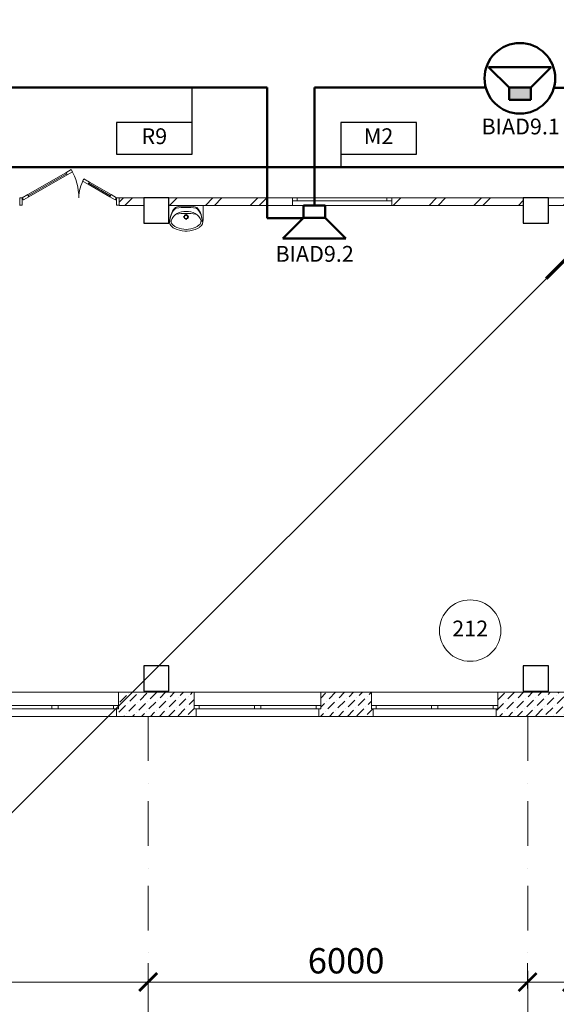
# Model space of a CAD drawing. Units: millimetres. Extents: x 558821 to 2518897, y -117837 to 231386.
# Drawn here: x 799555 to 808037, y -16257 to -688 of the extents above; entities that cross this region are included whole.
import ezdxf

# ---------------------------------------------------------------- set-up
doc = ezdxf.new("R2010")
doc.units = ezdxf.units.MM
doc.linetypes.add('Штрихпунктирная', pattern=[1340.555525, 705.555534, -352.777767, 0, -282.222223])
for name, color, linetype, lineweight in [('0_Ном._пера__1', 7, 'Continuous', 13), ('1.АПС_текст', 7, 'Continuous', 15), ('1Шлейф СОУЭ', 5, 'Continuous', 50), ('1Шлейфы ДУ СС', 7, 'Continuous', 50), ('Аннотация - Общий_Ном._пера__21', 7, 'Continuous', 30), ('Кабельные стояки', 7, 'Continuous', 25), ('НО Оповещатели Речь', 5, 'Continuous', 50), ('Оси 1 этаж_Ном._пера__1', 7, 'Continuous', 13), ('сан.приборы_Ном._пера__1', 7, 'Continuous', 13), ('стены_Ном._пера__1', 7, 'Continuous', 13), ('стены_Ном._пера__7', 7, 'Continuous', 13)]:
    doc.layers.add(name, color=color, linetype=linetype, lineweight=lineweight)
doc.layers.add('Оси 1 этаж', color=7, linetype='Continuous')
doc.layers.add('сан.приборы', color=7, linetype='Continuous')
doc.styles.add('ISOCPEUR', font='isocpeur.ttf', dxfattribs={"height": 250})
doc.styles.get("Standard").update_dxf_attribs({"font": 'arial.ttf'})
doc.styles.add('СГЕНЕРИР_СТИЛЬ_2', font='ARIALN.TTF')
doc.dimstyles.new('СГЕНЕРИР_СТИЛЬ__1', dxfattribs={"dimtxt": 400, "dimasz": 285, "dimexe": 100, "dimexo": 300, "dimgap": 1, "dimtad": 1, "dimdec": 0, "dimzin": 0, "dimdsep": 46, "dimtxsty": 'СГЕНЕРИР_СТИЛЬ_2', "dimblk": 'ARCHTICK', "dimcen": 0.09, "dimdle": 100, "dimclrd": 7, "dimclre": 7, "dimclrt": 7, "dimazin": 0, "dimtfac": 1, "dimtdec": 0, "dimtmove": 2, "dimatfit": 3, "dimfxl": 300, "dimfxlon": 1, "dimtolj": 1, "dimtzin": 0, "dimarcsym": 0})
pattern_1 = [(45, (-2767098.9, -389253.1), (-353.55339, 353.55339), []), (45, (-2767169.63, -389182.4), (-353.55339, 353.55339), [])]
pattern_2 = [(45, (-2767098.92, -389253.1), (-141.421356, 141.421356), [150, -50, 0, -50]), (45, (-2767081.25, -389094.01), (-141.421356, 141.421356), [150, -50, 0, -50])]

# ---------------------------------------------------------------- blocks, each defined once
blk = doc.blocks.new('Символ Умывальника 18')
at = {"layer": 'сан.приборы_Ном._пера__1', "color": 252, "linetype": 'Continuous'}
for p, q in [((0, 410), (540, 410)), ((0, 410), (0, 182)), ((355, 410), (185, 410)), ((540, 410), (540, 182)), ((253, 227), (224, 227)), ((270, 272), (270, 243)), ((270, 210), (270, 181)), ((315, 227), (287, 227))]:
    blk.add_line(p, q, dxfattribs=at)
for radius in [35, 25]:
    blk.add_circle((270, 227), radius, dxfattribs=at)
for centre, radius, start, end in [((353, 152), 340, 140.6648, 180.9072), ((319, 150), 305, 138.5245, 180.6767), ((124, 322), 45, 97.8304, 138.5245), ((126, 339), 45, 102.694, 140.6648), ((264, -277), 676, 89.4897, 102.694), ((275, -776), 1154, 90.245, 97.8304), ((251, 75), 241, 85.394, 121.0561), ((275, -277), 676, 77.2285, 90.4328), ((264, -776), 1154, 82.0921, 89.6775), ((289, 75), 241, 58.9439, 94.606), ((416, 322), 45, 41.398, 82.0921), ((415, 338), 45, 39.2578, 77.2285), ((186, 152), 340, 359.0153, 39.2578), ((221, 150), 305, 359.2458, 41.398), ((137, 176), 137, 177.5448, 231.2546), ((257, 79), 241, 122.8442, 158.4481), ((114, 162), 80.9, 176.0694, 229.1984), ((270, -701), 985, 81.1796, 98.8266), ((283, 79), 241, 21.5519, 57.1558), ((426, 162), 80.9, 310.8016, 3.9306), ((403, 176), 137, 308.7454, 2.4552), ((184, 235), 213, 231.3152, 242.8429), ((247, 327), 293, 230.7149, 260.0022), ((284, 444), 444, 243.7403, 265.7948), ((270, 347), 317, 256.4334, 283.5666), ((270, 270), 270, 265.9876, 274.0124), ((256, 444), 444, 274.2052, 296.2597), ((293, 327), 293, 279.9978, 309.2851), ((356, 235), 213, 297.1571, 308.6848)]:
    blk.add_arc(centre, radius, start, end, dxfattribs=at)
blk = doc.blocks.new('_ArchTick')
at = {"color": 252, "linetype": 'ByBlock', "const_width": 0.15}
blk.add_lwpolyline([(-0.5, -0.5), (0.5, 0.5)], dxfattribs=at)
blk = doc.blocks.new('*D68')
at = {"layer": 'Defpoints', "color": 0, "linetype": 'Continuous', "transparency": 16777216}
for p in [(3264321, -619808), (3265021, -623917), (3264321, -624505)]:
    blk.add_point(p, dxfattribs=at)
at = {"layer": 'Оси 1 этаж', "color": 252, "linetype": 'Continuous', "lineweight": -2, "transparency": 16777216}
for p, q in [((3264321, -624205), (3264321, -624605)), ((3265021, -624217), (3265021, -624605)), ((3265121, -624505), (3264221, -624505))]:
    blk.add_line(p, q, dxfattribs=at)
at = {"layer": 'Оси 1 этаж', "color": 252, "linetype": 'Continuous', "lineweight": -2, "transparency": 16777216, "xscale": 285, "yscale": 285, "zscale": 285, "rotation": 180}
blk.add_blockref('_ArchTick', (3264321, -624505), dxfattribs=at)
at = {"layer": 'Оси 1 этаж', "color": 252, "linetype": 'Continuous', "lineweight": -2, "transparency": 16777216, "xscale": 285, "yscale": 285, "zscale": 285}
blk.add_blockref('_ArchTick', (3265021, -624505), dxfattribs=at)
at = {"layer": 'Оси 1 этаж', "color": 252, "linetype": 'Continuous', "transparency": 16777216, "insert": (3265450, -623819), "char_height": 400, "attachment_point": 5, "style": 'СГЕНЕРИР_СТИЛЬ_2'}
blk.add_mtext('\\A1;700', dxfattribs=at)
blk = doc.blocks.new('*D69')
at = {"layer": 'Defpoints', "color": 0, "linetype": 'Continuous', "transparency": 16777216}
for p in [(3264321, -619808), (3258321, -620304), (3258321, -624505)]:
    blk.add_point(p, dxfattribs=at)
at = {"layer": 'Оси 1 этаж', "color": 252, "linetype": 'Continuous', "lineweight": -2, "transparency": 16777216}
for p, q in [((3258321, -624205), (3258321, -624605)), ((3264321, -624205), (3264321, -624605)), ((3264421, -624505), (3258221, -624505))]:
    blk.add_line(p, q, dxfattribs=at)
at = {"layer": 'Оси 1 этаж', "color": 252, "linetype": 'Continuous', "lineweight": -2, "transparency": 16777216, "xscale": 285, "yscale": 285, "zscale": 285, "rotation": 180}
blk.add_blockref('_ArchTick', (3258321, -624505), dxfattribs=at)
at = {"layer": 'Оси 1 этаж', "color": 252, "linetype": 'Continuous', "lineweight": -2, "transparency": 16777216, "xscale": 285, "yscale": 285, "zscale": 285}
blk.add_blockref('_ArchTick', (3264321, -624505), dxfattribs=at)
at = {"layer": 'Оси 1 этаж', "color": 252, "linetype": 'Continuous', "transparency": 16777216, "insert": (3261451, -624169), "char_height": 400, "attachment_point": 5, "style": 'СГЕНЕРИР_СТИЛЬ_2'}
blk.add_mtext('\\A1;6000', dxfattribs=at)
blk = doc.blocks.new('*D70')
at = {"layer": 'Defpoints', "color": 0, "linetype": 'Continuous', "transparency": 16777216}
for p in [(3252321, -619988), (3258321, -620304), (3252321, -624505)]:
    blk.add_point(p, dxfattribs=at)
at = {"layer": 'Оси 1 этаж', "color": 252, "linetype": 'Continuous', "lineweight": -2, "transparency": 16777216}
for p, q in [((3252321, -624205), (3252321, -624605)), ((3258321, -624205), (3258321, -624605)), ((3258421, -624505), (3252221, -624505))]:
    blk.add_line(p, q, dxfattribs=at)
at = {"layer": 'Оси 1 этаж', "color": 252, "linetype": 'Continuous', "lineweight": -2, "transparency": 16777216, "xscale": 285, "yscale": 285, "zscale": 285, "rotation": 180}
blk.add_blockref('_ArchTick', (3252321, -624505), dxfattribs=at)
at = {"layer": 'Оси 1 этаж', "color": 252, "linetype": 'Continuous', "lineweight": -2, "transparency": 16777216, "xscale": 285, "yscale": 285, "zscale": 285}
blk.add_blockref('_ArchTick', (3258321, -624505), dxfattribs=at)
at = {"layer": 'Оси 1 этаж', "color": 252, "linetype": 'Continuous', "transparency": 16777216, "insert": (3255451, -624169), "char_height": 400, "attachment_point": 5, "style": 'СГЕНЕРИР_СТИЛЬ_2'}
blk.add_mtext('\\A1;6000', dxfattribs=at)
blk = doc.blocks.new('*U167')
blk.add_wipeout([(-548, 444), (-505, 579), (-401, 729), (-191, 865), (-23, 899), (217, 855), (368, 761), (498, 593), (548, 447), (556, 292), (524, 149), (457, 21), (377, -70), (294, -133), (204, -178), (119, -204), (25, -216), (-98, -208), (-186, -185), (-332, -108), (-397, -51), (-463, 30), (-526, 154), (-552, 260), (-557, 370), (-547, 450)])
at = {"layer": 'НО Оповещатели Речь'}
h = blk.add_hatch(color=256, dxfattribs=at)
h.dxf.hatch_style = 1
h.set_gradient(color1=(0, 0, 255), color2=(0, 0, 255), tint=1)
h.paths.add_polyline_path([(-174, -1), (172, -1), (172, 198), (-174, 198)])
for p, q in [((-172, 198), (-494, 520)), ((-494, 520), (494, 520)), ((172, 198), (494, 520)), ((-172, 198), (172, 198)), ((-172, 0), (-172, 198)), ((172, 198), (172, 0)), ((172, 0), (-172, 0))]:
    blk.add_line(p, q, dxfattribs=at)
blk.add_circle((0, 341), 558, dxfattribs=at)
at = {"layer": 'НО Оповещатели Речь', "lineweight": -2}
blk.add_circle((0, 341), 558, dxfattribs=at)
blk = doc.blocks.new('Громкоговоритель')
blk.add_wipeout([(-497, 523), (497, 523), (173, 199), (173, 0), (-173, 0), (-173, 199)]).dxf.layer = 'НО Оповещатели Речь'
at = {"layer": 'НО Оповещатели Речь'}
for p, q in [((-173, 199), (-497, 523)), ((-497, 523), (497, 523)), ((173, 199), (497, 523)), ((173, 199), (-173, 199)), ((-173, 199), (-173, 0)), ((173, 0), (173, 199)), ((-173, 0), (173, 0))]:
    blk.add_line(p, q, dxfattribs=at)
blk = doc.blocks.new('*U4')
blk.add_hatch(color=256).paths.add_polyline_path([(-0.71, -0.71, 1), (0.71, 0.71, 1)])
for points in [[(8.5, 8.5, 0, 1.5, 0), (6.38, 6.38, 2, 2, 0)], [(-0.71, -0.71, 0, 1.5, 0), (-2.83, -2.83, 2, 2, 0)]]:
    blk.add_lwpolyline(points, format="xyseb")
at = {"const_width": 0.5}
for points in [[(0.5, 0.5), (6.38, 6.38)], [(-8.5, -8.5), (-2.83, -2.83)]]:
    blk.add_lwpolyline(points, dxfattribs=at)
blk = doc.blocks.new('2 этаж')
at = {"layer": 'стены_Ном._пера__7', "linetype": 'Continuous'}
h = blk.add_hatch(dxfattribs=at)
h.set_pattern_fill('ИЗОЛЯЦИЯ', color=252, style=0, pattern_type=2)
h.set_pattern_definition(pattern_1)
h.paths.add_polyline_path([(30010, 8085), (30010, 8080), (30400, 8080), (30400, 8200), (30010, 8200)])
h = blk.add_hatch(dxfattribs=at)
h.set_pattern_fill('ИЗОЛЯЦИЯ', color=252, style=0, pattern_type=2)
h.set_pattern_definition(pattern_1)
h.paths.add_polyline_path([(30800, 8200), (30800, 8080), (32750, 8080), (32750, 8150), (32750, 8200)])
h = blk.add_hatch(dxfattribs=at)
h.set_pattern_fill('ИЗОЛЯЦИЯ', color=252, style=0, pattern_type=2)
h.set_pattern_definition(pattern_1)
h.paths.add_polyline_path([(34320, 8200), (34320, 8150), (34320, 8080), (36400, 8080), (36400, 8200)])
h = blk.add_hatch(dxfattribs=at)
h.set_pattern_fill('ИЗОЛЯЦИЯ', color=252, style=0, pattern_type=2)
h.set_pattern_definition(pattern_1)
h.paths.add_polyline_path([(36800, 8080), (37100, 8080), (37100, 8200), (36800, 8200)])
h = blk.add_hatch(dxfattribs=at)
h.set_pattern_fill('ШТРИХПУНКТИРНАЯ', color=252, style=0, pattern_type=2)
h.set_pattern_definition(pattern_2)
h.paths.add_polyline_path([(29970, 0), (31230, 0), (31230, 120), (31200, 120), (31200, 170), (31200, 380), (30000, 380), (30000, 170), (30000, 120), (29970, 120)])
h = blk.add_hatch(dxfattribs=at)
h.set_pattern_fill('ШТРИХПУНКТИРНАЯ', color=252, style=0, pattern_type=2)
h.set_pattern_definition(pattern_2)
h.paths.add_polyline_path([(33170, 0), (34030, 0), (34030, 120), (34000, 120), (34000, 170), (34000, 380), (33200, 380), (33200, 170), (33200, 120), (33170, 120)])
h = blk.add_hatch(dxfattribs=at)
h.set_pattern_fill('ШТРИХПУНКТИРНАЯ', color=252, style=0, pattern_type=2)
h.set_pattern_definition(pattern_2)
h.paths.add_polyline_path([(35970, 120), (35970, 0), (36600, 0), (37920, 0), (37920, 120), (37920, 170), (37920, 380), (36600, 380), (36000, 380), (36000, 170), (36000, 120)])
at = {"layer": 'Аннотация - Общий_Ном._пера__21', "color": 252, "linetype": 'Continuous', "flags": 128}
for points in [[(30800, 8200), (30400, 8200), (30400, 7800), (30800, 7800)], [(36800, 8200), (36400, 8200), (36400, 7800), (36800, 7800)], [(30800, 800), (30400, 800), (30400, 400), (30800, 400)], [(36800, 800), (36400, 800), (36400, 400), (36800, 400)]]:
    blk.add_lwpolyline(points, close=True, dxfattribs=at)
at = {"layer": 'Оси 1 этаж_Ном._пера__1', "color": 252, "linetype": 'Штрихпунктирная'}
for p, q in [((30470, 0), (30470, -8339.8)), ((36470, 0), (36470, -7215.9))]:
    blk.add_line(p, q, dxfattribs=at)
at = {"layer": 'стены_Ном._пера__1', "color": 252, "linetype": 'Continuous'}
for p, q in [((29168.1, 8597.3), (28566.6, 8250)), ((28576.6, 8232.7), (29178.1, 8580)), ((29178.1, 8580), (28576.6, 8232.7)), ((29178.1, 8580), (28576.6, 8232.7)), ((29254.7, 8647.3), (29168.1, 8597.3)), ((29178.1, 8580), (29168.1, 8597.3)), ((29168.1, 8597.3), (29188.1, 8562.7)), ((29188.1, 8562.7), (29178.1, 8580)), ((29188.1, 8562.7), (29274.7, 8612.7)), ((29274.7, 8612.7), (29254.7, 8647.3)), ((28586.6, 8215.4), (29188.1, 8562.7)), ((29434.4, 8463.1), (29454.4, 8497.7)), ((29521, 8413.1), (29434.4, 8463.1)), ((29454.4, 8497.7), (29541, 8447.7)), ((29541, 8447.7), (29521, 8413.1)), ((29521, 8413.1), (29531, 8430.4)), ((29863.4, 8215.4), (29521, 8413.1)), ((29531, 8430.4), (29541, 8447.7)), ((29873.4, 8232.7), (29531, 8430.4)), ((29531, 8430.4), (29873.4, 8232.7)), ((29531, 8430.4), (29873.4, 8232.7)), ((29541, 8447.7), (29883.4, 8250)), ((28440, 8200), (28440, 8085)), ((28440, 8085), (28440, 8200)), ((28440, 8200), (28480, 8200)), ((28440, 8200), (28440, 8085)), ((28566.6, 8250), (28480, 8200)), ((28480, 8200), (28480, 8085)), ((28480, 8200), (28500, 8165.4)), ((28500, 8165.4), (28586.6, 8215.4)), ((28566.6, 8250), (28576.6, 8232.7)), ((28586.6, 8215.4), (28566.6, 8250)), ((28576.6, 8232.7), (28586.6, 8215.4)), ((29863.4, 8215.4), (29883.4, 8250)), ((29873.4, 8232.7), (29863.4, 8215.4)), ((29950, 8165.4), (29863.4, 8215.4)), ((29883.4, 8250), (29873.4, 8232.7)), ((29883.4, 8250), (29970, 8200)), ((29970, 8200), (29950, 8165.4)), ((29970, 8085), (29970, 8200)), ((29970, 8200), (30010, 8200)), ((30010, 8200), (30010, 8085)), ((30010, 8200), (30010, 8085)), ((30010, 8200), (30010, 8085)), ((32750, 8200), (32750, 8150)), ((32750, 8200), (32825, 8200)), ((32750, 8200), (32750, 8150)), ((32750, 8150), (32750, 8080)), ((32825, 8150), (32750, 8150)), ((32825, 8200), (32825, 8150)), ((32825, 8200), (34245, 8200)), ((34245, 8150), (32825, 8150)), ((34245, 8150), (34245, 8200)), ((34245, 8200), (34320, 8200)), ((34320, 8150), (34245, 8150)), ((34320, 8200), (34320, 8150)), ((34320, 8200), (34320, 8150)), ((34320, 8150), (34320, 8080)), ((28440, 8085), (28440, 8080)), ((28480, 8085), (28440, 8085)), ((30010, 8085), (29970, 8085)), ((30010, 8085), (30010, 8080)), ((30000, 170), (30000, 380)), ((31200, 170), (31200, 380)), ((33200, 170), (33200, 380)), ((34000, 170), (34000, 380)), ((36000, 170), (36000, 380)), ((28075, 170), (28950, 170)), ((28950, 120), (28950, 170)), ((28950, 170), (29000, 170)), ((29000, 170), (29050, 170)), ((29050, 170), (29050, 120)), ((29050, 170), (29925, 170)), ((29925, 120), (29925, 170)), ((29925, 170), (30000, 170)), ((30000, 120), (30000, 170)), ((30000, 120), (30000, 170)), ((31200, 120), (31200, 170)), ((31200, 170), (31275, 170)), ((31200, 120), (31200, 170)), ((31275, 170), (31275, 120)), ((31275, 170), (32150, 170)), ((32150, 120), (32150, 170)), ((32150, 170), (32200, 170)), ((32200, 170), (32250, 170)), ((32250, 170), (32250, 120)), ((32250, 170), (33125, 170)), ((33125, 120), (33125, 170)), ((33125, 170), (33200, 170)), ((33200, 120), (33200, 170)), ((33200, 120), (33200, 170)), ((34000, 120), (34000, 170)), ((34000, 170), (34075, 170)), ((34000, 120), (34000, 170)), ((34075, 170), (34075, 120)), ((34075, 170), (34950, 170)), ((34950, 120), (34950, 170)), ((34950, 170), (35000, 170)), ((35000, 170), (35050, 170)), ((35050, 170), (35050, 120)), ((35050, 170), (35925, 170)), ((35925, 120), (35925, 170)), ((35925, 170), (36000, 170)), ((36000, 120), (36000, 170)), ((36000, 120), (36000, 170)), ((28950, 120), (28075, 120)), ((29000, 120), (28950, 120)), ((29050, 120), (29000, 120)), ((29925, 120), (29050, 120)), ((30000, 120), (29925, 120)), ((29970, 0), (29970, 120)), ((29970, 120), (30000, 120)), ((29970, 120), (30000, 120)), ((31230, 120), (31200, 120)), ((31275, 120), (31200, 120)), ((31230, 120), (31200, 120)), ((31230, 0), (31230, 120)), ((32150, 120), (31275, 120)), ((32200, 120), (32150, 120)), ((32250, 120), (32200, 120)), ((33125, 120), (32250, 120)), ((33200, 120), (33125, 120)), ((33170, 0), (33170, 120)), ((33170, 120), (33200, 120)), ((33170, 120), (33200, 120)), ((34030, 120), (34000, 120)), ((34075, 120), (34000, 120)), ((34030, 120), (34000, 120)), ((34030, 0), (34030, 120)), ((34950, 120), (34075, 120)), ((35000, 120), (34950, 120)), ((35050, 120), (35000, 120)), ((35925, 120), (35050, 120)), ((36000, 120), (35925, 120)), ((35970, 0), (35970, 120)), ((35970, 120), (36000, 120)), ((35970, 120), (36000, 120))]:
    blk.add_line(p, q, dxfattribs=at)
at = {"layer": 'стены_Ном._пера__1', "color": 252, "linetype": 'Continuous', "flags": 128}
for points in [[(30400, 8200), (30010, 8200)], [(30400, 8080), (30400, 8200)], [(32750, 8200), (30800, 8200)], [(30800, 8200), (30800, 8080)], [(36400, 8200), (34320, 8200)], [(36400, 8080), (36400, 8200)], [(37100, 8200), (36800, 8200)], [(36800, 8200), (36800, 8080)], [(30010, 8080), (30400, 8080)], [(30800, 8080), (32750, 8080)], [(34320, 8080), (36400, 8080)], [(36800, 8080), (37100, 8080)], [(31200, 380), (30000, 380)], [(34000, 380), (33200, 380)], [(36600, 380), (36000, 380)], [(37920, 380), (36600, 380)], [(29970, 0), (31230, 0)], [(33170, 0), (34030, 0)], [(35970, 0), (36600, 0)], [(36600, 0), (37920, 0)]]:
    blk.add_lwpolyline(points, dxfattribs=at)
at = {"layer": 'стены_Ном._пера__7', "color": 252, "linetype": 'Continuous'}
for p, q in [((32750, 8200), (34320, 8200)), ((32750, 8080), (34320, 8080)), ((30000, 380), (28000, 380)), ((33200, 380), (31200, 380)), ((36000, 380), (34000, 380)), ((29970, 0), (28030, 0)), ((33170, 0), (31230, 0)), ((35970, 0), (34030, 0))]:
    blk.add_line(p, q, dxfattribs=at)
for centre, radius, start, end in [((28480, 8200), 894.6, 0, 30), ((29970, 8200), 595.4, 150, 180)]:
    blk.add_arc(centre, radius, start, end, dxfattribs=at)
at = {"layer": 'сан.приборы', "color": 252, "linetype": 'Continuous', "lineweight": 20, "zscale": 1000}
blk.add_blockref('Символ Умывальника 18', (30800, 7670), dxfattribs=at)
at = {"color": 252, "insert": (35561.1, 1356.3), "char_height": 250, "width": 589.167, "attachment_point": 5, "bg_fill": 3, "box_fill_scale": 1, "bg_fill_color": 256, "bg_fill_transparency": 0}
blk.add_mtext('212', dxfattribs=at)
at = {"layer": 'Оси 1 этаж', "color": 252, "linetype": 'Continuous'}
for base, p1, p2, picture, middle in [((30470, -4201), (36470, 496.2), (30470, -0.2), '*D69', (33599.5, -3865)), ((24470, -4201), (30470, -0.2), (24470, 315.7), '*D70', (27599.5, -3865))]:
    dim = blk.add_linear_dim(base=base, p1=p1, p2=p2, angle=180, dimstyle='СГЕНЕРИР_СТИЛЬ__1', override={"dimclrd": 252, "dimclre": 252, "dimclrt": 252}, dxfattribs=at)
    dim.commit()
    dim.dimension.update_dxf_attribs({"geometry": picture, "text_midpoint": middle, "dimtype": 128, "insert": (-3227851.3, 620304)})
dim = blk.add_linear_dim(base=(36470, -4201), p1=(37170, -3612.9), p2=(36470, 496.2), angle=180, dimstyle='СГЕНЕРИР_СТИЛЬ__1', override={"dimclrd": 252, "dimclre": 252, "dimclrt": 252}, dxfattribs=at)
dim.commit()
dim.dimension.update_dxf_attribs({"geometry": '*D68', "text_midpoint": (37599.1, -3515.4), "dimtype": 128, "text_rotation": 360, "insert": (-3227851.3, 620304)})
at = {"color": 252}
blk.add_circle((35561.1, 1356.3), 485.9, dxfattribs=at)

msp = doc.modelspace()

# ---------------------------------------------------------------- block references
at = {"layer": '0_Ном._пера__1', "color": 252}
msp.add_blockref('2 этаж', (771115, -11704), dxfattribs=at)

# ---------------------------------------------------------------- next in the draw order: linework, layer by layer
at = {"layer": '1Шлейф СОУЭ', "ltscale": 100}
for p, q in [((803467, -1758), (793555, -1758)), ((803467, -3824), (803467, -1758)), ((807462, -1758), (804213, -1758)), ((804213, -1758), (804213, -3824)), ((807462, -1766), (808531, -1766)), ((804213, -3824), (803467, -3824))]:
    msp.add_line(p, q, dxfattribs=at)
at = {"layer": '1Шлейфы ДУ СС', "color": 4, "ltscale": 100}
msp.add_line((783885, -3021), (808294, -3021), dxfattribs=at)
at = {"layer": 'Кабельные стояки'}
for p, q in [((802284, -2312), (802284, -1758)), ((804629, -2812), (804629, -3021)), ((809365, -3294), (799085, -13574))]:
    msp.add_line(p, q, dxfattribs=at)
msp.add_lwpolyline([(804629, -2812), (805829, -2812), (805829, -2312), (804629, -2312)], close=True, dxfattribs=at)

# ---------------------------------------------------------------- next in the draw order: block references
at = {"layer": 'Кабельные стояки', "xscale": 100, "yscale": 100, "zscale": 100}
msp.add_blockref('*U4', (808728, -3932), dxfattribs=at)

# ---------------------------------------------------------------- next in the draw order: texts
at = {"ltscale": 100, "insert": (807474, -2409), "char_height": 250, "width": 1035.25, "attachment_point": 5, "style": 'ISOCPEUR', "bg_fill": 3, "box_fill_scale": 1, "bg_fill_color": 256, "bg_fill_transparency": 0}
msp.add_mtext('BIAD9.1', dxfattribs=at)
at = {"layer": 'Кабельные стояки', "lineweight": 30, "insert": (801683, -2563), "char_height": 250, "width": 1145.36, "attachment_point": 5, "style": 'ISOCPEUR', "bg_fill": 3, "box_fill_scale": 1, "bg_fill_color": 256, "bg_fill_transparency": 0}
msp.add_mtext('R9', dxfattribs=at)

# ---------------------------------------------------------------- next in the draw order: linework, layer by layer
at = {"layer": 'Кабельные стояки'}
msp.add_lwpolyline([(801084, -2812), (802284, -2812), (802284, -2312), (801084, -2312)], close=True, dxfattribs=at)

# ---------------------------------------------------------------- next in the draw order: texts
at = {"ltscale": 100, "insert": (804217, -4423), "char_height": 250, "width": 1085.75, "attachment_point": 5, "style": 'ISOCPEUR', "bg_fill": 3, "box_fill_scale": 1, "bg_fill_color": 256, "bg_fill_transparency": 0}
msp.add_mtext('BIAD9.2', dxfattribs=at)

# ---------------------------------------------------------------- next in the draw order: texts
at = {"layer": '1.АПС_текст', "color": 0, "lineweight": 30, "insert": (610821, 175486), "char_height": 250, "width": 18000, "attachment_point": 1, "style": 'ISOCPEUR'}
msp.add_mtext('\\A1;\\pi1500;4 Данной документацией предусмотрено оснащение {\\A0;системой оповещения и управления эвакуацией при совершении или угрозе совершения террористического акта\\C3; \\A1;\\C256;средней общеобразовательной школы на 220 учащихся}.\\P\\P\\pi0,l1500,t0,1000;{\\A0;\\C256;5 Алгоритм работы системы:\\P\\P\\pi1500,l0,tz;}5.1 Объект поделен на 14 зон оповещения, каждая из которых оповещается своей линией громкоговорителей.  Зоны оповещения и линии громкоговорителей выделены таким образом для более гибкой конфигурации системы и учетом возможных сценариев оповещения. Это позволит проводить управление оповещением в ручном режиме, а так же позволит производить корректировки конфигурации системы в соотвествии с применением более совершенных алгоритмов противодействия терроризму\\P\\P5.2 При необходимости выполнения эвакуации людей, оператор с помощью органов микрофонного пульта СОУЭ выполняет пуск сценария оповещения, соотвествующего зоне обнаружения угрозы.\\PВ ответ на действия оператора, АСОУЭ выполняет оповещение зон объекта защиты согласно следующему порядку:\\Pа) Сообщением, содержащим информацию о существующей или потенциальной угрозе и призывающем к укрытию/блокировке прохода/спрятатся или т.п., оповещаются зоны, примыкающие единственным выходом к зоне обнаружению угрозы и зоны, имеющие единственный доступный эвакуационный маршрут, проходящий через зону обнаружения угрозы;\\Pб) Сообщением, содержащим информацию о существующей или потенциальной угрозе, призывающим к эвакуации и содержащим информацию о маршруте эвакуации, оповещаются следующие зоны, находящиеся ближе остальных к эвакуационному выходу;\\Pв) Сообщением, содержащим информацию о существующей или потенциальной угрозе, призывающим к эвакуации и содержащим информацию о маршруте эвакуации, оповещаются все остальные зоны оповещения.\\P\\P5.3 При необходимости корректировки эвакуации (пример: угроза переместилась, эвакуационный проход заблокирован), оператор использует микрофонный пульт АСОУЭ для передачи речевых сообщений с микрофона в зоны оповещения в реальном времени.\\PПри необходимости отмены оповещения по сценарию оператор с помощью органов микрофонного пульта АСОУЭ выполняет сброс пуска оповещения.\\PПри необходимости оповещения зоны обнаружения угрозы (пример: контакт с человеком, представляющим угрозу), оператор использует микрофонный пульт АСОУЭ для передачи речевых сообщений в зоны обнаружения угрозы в реальном времени.\\P\\P5.4 Автоматических средств пуска оповещения (в том числе оповещения по сценарию оповещения) для зоны обнаружения угрозы не предусмотрено.\\PТекст, длительность, порядок и задержки пуска сообщений определяются согласно общему алгоритму работы инженерно-технических средств охраны объекта защиты перед вводом АСОУЭ в эксплуатацию.\\PТекст, длительность, порядок и задержки пуска сообщений корректируются на основании результатов, полученных в рамках проведения учений  тренировок по реализации планов обеспечения антитеррористической защищенности объекта.\\PУстановка сообщений оповещения, порядка и задержек их пуска производится при первичной и/или периодической настройке устройств системы.\\PПри проведении записи речевых сообщений для последующего воспроизведения в случае возникновения или совершения угроз террористического характера, содержание сообщений должно обеспечивать их краткость однозначное толкование. Произнесение сообщений рекомендуется осуществлять с интонацией, отличающей такие сообщения от иной возможной речевой информации в зонах оповещения.\\P{\\A0;\\P\\C256;6 Размещение оборудования\\PВ коридорах на путях эвакуации не допускается размещать оборудование, выступающее из плоскости стен на высоте менее 2 м.\\PНастенные звуковые и речевые оповещатели рекомендуется располагать таким образом, чтобы их верхняя часть была на расстоянии порядка 2,3 м от уровня пола, а расстояние от потолка до верхней части оповещателя – порядка 150 мм.}', dxfattribs=at)

# ---------------------------------------------------------------- next in the draw order: block references
msp.add_blockref('*U167', (807462, -1956))
at = {"layer": 'НО Оповещатели Речь', "rotation": 180}
msp.add_blockref('Громкоговоритель', (804213, -3624), dxfattribs=at)

# ---------------------------------------------------------------- next in the draw order: texts
at = {"layer": 'Кабельные стояки', "lineweight": 30, "insert": (805228, -2563), "char_height": 250, "width": 1145.36, "attachment_point": 5, "style": 'ISOCPEUR', "bg_fill": 3, "box_fill_scale": 1, "bg_fill_color": 256, "bg_fill_transparency": 0}
msp.add_mtext('M2', dxfattribs=at)

doc.saveas('drawing.dxf')
